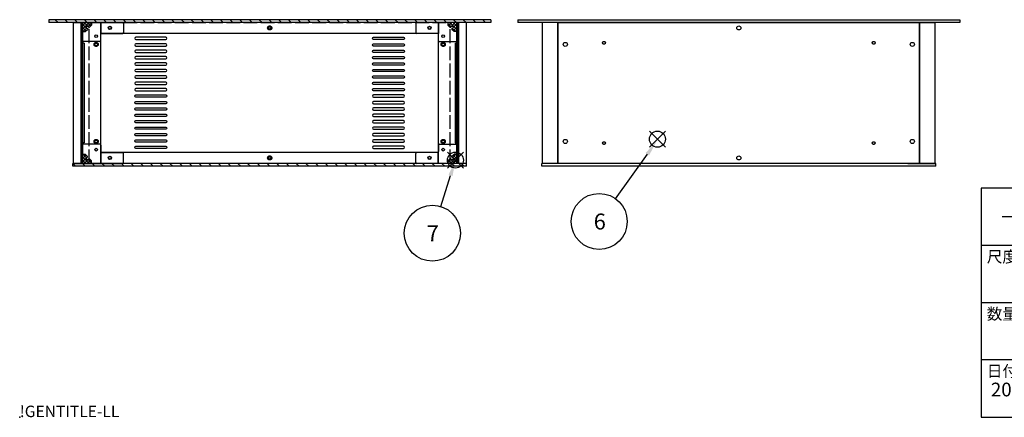
# Model space of a CAD drawing. Extents: x -78 to 2237, y -691 to 1413.
# Drawn here: x 0 to 1075, y 0 to 434 of the extents above; entities that cross this region are included whole.
import ezdxf
from ezdxf.enums import TextEntityAlignment as Align

# ---------------------------------------------------------------- set-up
doc = ezdxf.new("R2010")
doc.units = 0
doc.header["$LTSCALE"] = 5
doc.linetypes.add('AM_ISO02W050X2', pattern=[3.75, 3, -0.75])
doc.linetypes.add('GEN7A', pattern=[6.875, 4.75, -0.875, 0.375, -0.875])
doc.layers.get('0').update_dxf_attribs({"linetype": 'CONTINUOUS'})
for name, color, linetype in [('7A', 4, 'GEN7A'), ('AM_12', 7, 'CONTINUOUS'), ('AM_5', 3, 'CONTINUOUS'), ('AM_8', 1, 'CONTINUOUS'), ('RAHM2', 1, 'CONTINUOUS'), ('側板', 7, 'CONTINUOUS'), ('固定金具', 6, 'CONTINUOUS'), ('天板', 3, 'CONTINUOUS'), ('天板0', 3, 'AM_ISO02W050X2'), ('底板', 4, 'CONTINUOUS'), ('底板0', 4, 'AM_ISO02W050X2'), ('ﾌﾚ_ﾑ', 2, 'CONTINUOUS'), ('ﾌﾛﾝﾄﾊ_ﾈﾙ', 7, 'CONTINUOUS'), ('ﾌﾛﾝﾄﾊ_ﾈﾙ0', 7, 'AM_ISO02W050X2'), ('ﾘﾔﾊ_ﾈﾙ', 5, 'CONTINUOUS'), ('ﾘﾔﾊ_ﾈﾙ0', 5, 'AM_ISO02W050X2')]:
    doc.layers.add(name, color=color, linetype=linetype)
doc.styles.add('ACISOTS', font='isocp.shx', dxfattribs={"height": 1, "bigfont": 'extfont.shx'})
doc.styles.get("Standard").update_dxf_attribs({"font": 'ISOCP.SHX', "bigfont": 'EXTFONT.SHX'})

# ---------------------------------------------------------------- blocks, each defined once
blk = doc.blocks.new('TK-A3')
blk.add_text('!GENTITLE-LL', height=2.5).set_placement((0, 0))
blk = doc.blocks.new('*U96')
at = {"layer": 'RAHM2'}
blk.add_text('日付', height=2.5, dxfattribs=at).set_placement((-191.8, 8.8))
blk = doc.blocks.new('*U97')
at = {"layer": 'RAHM2'}
blk.add_text('尺度', height=2.5, dxfattribs=at).set_placement((-191.8, 33.8))
blk = doc.blocks.new('*U98')
at = {"layer": 'RAHM2'}
blk.add_text('数量', height=2.5, dxfattribs=at).set_placement((-191.8, 21.3))
blk = doc.blocks.new('TK-TITLE')
for p, q in [((-193, 50), (-193, 0)), ((0, 50), (-193, 50)), ((-167, 37.5), (-193, 37.5)), ((-167, 25), (-193, 25)), ((-167, 12.5), (-193, 12.5)), ((-193, 0), (0, 0))]:
    blk.add_line(p, q)
at = {"layer": '7A'}
blk.add_line((-184.72, 43.75), (-188.44, 43.75), dxfattribs=at)
at = {"layer": '固定金具'}
for name in ['*U97', '*U98', '*U96']:
    blk.add_blockref(name, (0, 0), dxfattribs=at)
for tag, p, height in [('GEN-TITLE-MAT1', (-148.96, 43.3), 3), ('GEN-TITLE-MAT2', (-148.96, 33.3), 3), ('GEN-TITLE-DES1', (-84.14, 12.83), 3.5), ('GEN-TITLE-DES2', (-84, 9.15), 2.5), ('GEN-TITLE-NR1', (-84, 2), 3), ('GEN-TITLE-NR2', (-8, 1.71), 2.5)]:
    blk.add_attdef(tag, p, '', height=height)
for tag, p in [('GEN-TITLE-SCA', (-177.82, 28.3)), ('GEN-TITLE-QTY', (-175.61, 15.8))]:
    blk.add_attdef(tag, text='', height=3).set_placement(p, align=Align.BOTTOM_RIGHT)
blk.add_attdef('GEN-TITLE-DAT', text='', height=3).set_placement((-180.22, 3.59), align=Align.BOTTOM_CENTER)
blk = doc.blocks.new('*S37')
at = {"layer": 'AM_12', "color": 4}
for p, q in [((687.6, 294.8), (705.1, 312.3)), ((687.6, 312.3), (705.1, 294.8))]:
    blk.add_line(p, q, dxfattribs=at)
blk.add_circle((696.4, 303.6), 8.75, dxfattribs=at)
blk = doc.blocks.new('*U142')
at = {"layer": 'AM_5', "color": 7, "style": 'ACISOTS'}
blk.add_text('6', height=17.5, dxfattribs=at).set_placement((626.8, 204.9))
blk = doc.blocks.new('*S38')
at = {"layer": 'AM_5', "color": 3}
blk.add_line((650.6, 238.6), (685.4, 287.2), dxfattribs=at)
blk.add_circle((632.8, 213.7), 30.6, dxfattribs=at)
blk.add_trace([(687.3, 285.9), (683.5, 288.6), (695.6, 301.5)], dxfattribs=at)
at = {"layer": '固定金具'}
blk.add_blockref('*U142', (0, 0), dxfattribs=at)
blk = doc.blocks.new('*X124')
at = {"color": 0}
for p, q in [((69.8, 287.1), (68.5, 285.8)), ((72.4, 286.2), (68.5, 282.3)), ((68.5, 284.3), (75.7, 277.1)), ((72.7, 283), (68.5, 278.8)), ((68.5, 280.8), (72.2, 277.1)), ((69.2, 287.1), (72.9, 283.4)), ((75.8, 282.6), (70.4, 277.1)), ((73.9, 284.2), (73.5, 283.8)), ((77.7, 280.9), (73.9, 277.1)), ((74.8, 281.6), (78.5, 277.9)), ((68.5, 277.3), (68.6, 277.1)), ((78.5, 278.2), (77.4, 277.1))]:
    blk.add_line(p, q, dxfattribs=at)
blk = doc.blocks.new('*X125')
at = {"color": 0}
for p, q in [((68.8, 431.1), (68.5, 430.8)), ((72.3, 431.1), (68.5, 427.3)), ((75.9, 431.1), (68.5, 423.7)), ((70.2, 431.1), (74.4, 426.9)), ((73.7, 431.1), (77.6, 427.2)), ((78.5, 430.2), (74.9, 426.6)), ((77.3, 431.1), (78.5, 429.9)), ((68.5, 429.3), (72.9, 424.9)), ((68.5, 425.8), (72.3, 421.9)), ((68.5, 422.2), (69.6, 421.1)), ((73, 424.7), (69.4, 421.1)), ((73.1, 424.7), (73.9, 423.8)), ((75.1, 426.2), (75.6, 425.7))]:
    blk.add_line(p, q, dxfattribs=at)
blk = doc.blocks.new('*X126')
at = {"color": 0}
for p, q in [((68.4, 430.8), (66.9, 429.3)), ((68.4, 420.1), (66.9, 418.6)), ((68.4, 409.5), (66.9, 408)), ((68.4, 398.9), (66.9, 397.4)), ((68.4, 388.3), (66.9, 386.8)), ((68.4, 377.7), (66.9, 376.2)), ((68.4, 367.1), (66.9, 365.6)), ((68.4, 356.5), (66.9, 355)), ((68.4, 345.9), (66.9, 344.4)), ((68.4, 335.3), (66.9, 333.8)), ((68.4, 324.7), (66.9, 323.2)), ((68.4, 314.1), (66.9, 312.6)), ((68.4, 303.5), (66.9, 302)), ((68.4, 292.9), (66.9, 291.4)), ((68.4, 282.3), (66.9, 280.8))]:
    blk.add_line(p, q, dxfattribs=at)
blk = doc.blocks.new('*X127')
at = {"color": 0}
for p, q in [((58, 277.1), (61, 274.1)), ((68.6, 277.1), (71.6, 274.1)), ((79.2, 277.1), (82.2, 274.1)), ((89.8, 277.1), (92.8, 274.1)), ((100.4, 277.1), (103.4, 274.1)), ((111.1, 277.1), (114.1, 274.1)), ((121.7, 277.1), (124.7, 274.1)), ((132.3, 277.1), (135.3, 274.1)), ((142.9, 277.1), (145.9, 274.1)), ((153.5, 277.1), (156.5, 274.1)), ((164.1, 277.1), (167.1, 274.1)), ((174.7, 277.1), (177.7, 274.1)), ((185.3, 277.1), (188.3, 274.1)), ((195.9, 277.1), (198.9, 274.1)), ((206.5, 277.1), (209.5, 274.1)), ((217.1, 277.1), (220.1, 274.1)), ((227.7, 277.1), (230.7, 274.1)), ((238.3, 277.1), (241.3, 274.1)), ((248.9, 277.1), (251.9, 274.1)), ((259.5, 277.1), (262.5, 274.1)), ((270.2, 277.1), (273.2, 274.1)), ((280.8, 277.1), (283.8, 274.1)), ((291.4, 277.1), (294.4, 274.1)), ((302, 277.1), (305, 274.1)), ((312.6, 277.1), (315.6, 274.1)), ((323.2, 277.1), (326.2, 274.1)), ((333.8, 277.1), (336.8, 274.1)), ((344.4, 277.1), (347.4, 274.1)), ((355, 277.1), (358, 274.1)), ((365.6, 277.1), (368.6, 274.1)), ((376.2, 277.1), (379.2, 274.1)), ((386.8, 277.1), (389.8, 274.1)), ((397.4, 277.1), (400.4, 274.1)), ((408, 277.1), (411, 274.1)), ((418.6, 277.1), (421.6, 274.1)), ((429.3, 277.1), (432.3, 274.1)), ((439.9, 277.1), (442.9, 274.1)), ((450.5, 277.1), (453.5, 274.1)), ((461.1, 277.1), (464.1, 274.1)), ((471.7, 277.1), (474.7, 274.1)), ((482.3, 277.1), (485.3, 274.1))]:
    blk.add_line(p, q, dxfattribs=at)
blk = doc.blocks.new('*X128')
at = {"color": 0}
for p, q in [((38.9, 434.1), (41.9, 431.1)), ((49.5, 434.1), (52.5, 431.1)), ((60.1, 434.1), (63.1, 431.1)), ((70.7, 434.1), (73.7, 431.1)), ((81.3, 434.1), (84.3, 431.1)), ((91.9, 434.1), (94.9, 431.1)), ((102.5, 434.1), (105.5, 431.1)), ((113.2, 434.1), (116.2, 431.1)), ((123.8, 434.1), (126.8, 431.1)), ((134.4, 434.1), (137.4, 431.1)), ((145, 434.1), (148, 431.1)), ((155.6, 434.1), (158.6, 431.1)), ((166.2, 434.1), (169.2, 431.1)), ((176.8, 434.1), (179.8, 431.1)), ((187.4, 434.1), (190.4, 431.1)), ((198, 434.1), (201, 431.1)), ((208.6, 434.1), (211.6, 431.1)), ((219.2, 434.1), (222.2, 431.1)), ((229.8, 434.1), (232.8, 431.1)), ((240.4, 434.1), (243.4, 431.1)), ((251, 434.1), (254, 431.1)), ((261.6, 434.1), (264.6, 431.1)), ((272.3, 434.1), (275.3, 431.1)), ((282.9, 434.1), (285.9, 431.1)), ((293.5, 434.1), (296.5, 431.1)), ((304.1, 434.1), (307.1, 431.1)), ((314.7, 434.1), (317.7, 431.1)), ((325.3, 434.1), (328.3, 431.1)), ((335.9, 434.1), (338.9, 431.1)), ((346.5, 434.1), (349.5, 431.1)), ((357.1, 434.1), (360.1, 431.1)), ((367.7, 434.1), (370.7, 431.1)), ((378.3, 434.1), (381.3, 431.1)), ((388.9, 434.1), (391.9, 431.1)), ((399.5, 434.1), (402.5, 431.1)), ((410.1, 434.1), (413.1, 431.1)), ((420.7, 434.1), (423.7, 431.1)), ((431.4, 434.1), (434.4, 431.1)), ((442, 434.1), (445, 431.1)), ((452.6, 434.1), (455.6, 431.1)), ((463.2, 434.1), (466.2, 431.1)), ((473.8, 434.1), (476.8, 431.1)), ((484.4, 434.1), (487.4, 431.1)), ((495, 434.1), (498, 431.1)), ((505.6, 434.1), (508.6, 431.1))]:
    blk.add_line(p, q, dxfattribs=at)
blk = doc.blocks.new('*X129')
at = {"color": 0}
for p, q in [((468.3, 431.1), (467.5, 430.3)), ((471.9, 431.1), (468.2, 427.4)), ((469.7, 431.1), (477.5, 423.3)), ((475.4, 431.1), (469.9, 425.7)), ((473.2, 431.1), (477.5, 426.9)), ((476.8, 431.1), (477.5, 430.4)), ((467.5, 429.8), (470.9, 426.4)), ((472.2, 424.4), (472, 424.2)), ((472.7, 424.6), (476.2, 421.1)), ((477.5, 429.7), (473.3, 425.5)), ((477.5, 426.1), (473.5, 422.1)), ((477.5, 422.6), (476, 421.1))]:
    blk.add_line(p, q, dxfattribs=at)
blk = doc.blocks.new('*X130')
at = {"color": 0}
for p, q in [((471, 281.8), (467.5, 278.3)), ((468.1, 280.7), (471.7, 277.1)), ((469.8, 282.5), (475.2, 277.1)), ((477.5, 284.7), (469.9, 277.1)), ((476.3, 287.1), (472.8, 283.6)), ((473.3, 282.5), (477.5, 278.4)), ((473.4, 286), (477.5, 281.9)), ((477.5, 281.2), (473.4, 277.1)), ((475.8, 287.1), (477.5, 285.5)), ((467.5, 277.8), (468.1, 277.1)), ((477.5, 277.7), (477, 277.1))]:
    blk.add_line(p, q, dxfattribs=at)
blk = doc.blocks.new('*X131')
at = {"color": 0}
for p, q in [((479, 427.7), (477.5, 426.2)), ((479, 417.1), (477.5, 415.6)), ((479, 406.5), (477.5, 405)), ((479, 395.9), (477.5, 394.4)), ((479, 385.3), (477.5, 383.8)), ((479, 374.7), (477.5, 373.2)), ((479, 364.1), (477.5, 362.6)), ((479, 353.5), (477.5, 352)), ((479, 342.8), (477.5, 341.3)), ((479, 332.2), (477.5, 330.7)), ((479, 321.6), (477.5, 320.1)), ((479, 311), (477.5, 309.5)), ((479, 300.4), (477.5, 298.9)), ((479, 289.8), (477.5, 288.3)), ((479, 279.2), (477.5, 277.7))]:
    blk.add_line(p, q, dxfattribs=at)
blk = doc.blocks.new('*S47')
at = {"layer": 'AM_12', "color": 4}
for p, q in [((467, 271.9), (484.5, 289.4)), ((467, 289.4), (484.5, 271.9))]:
    blk.add_line(p, q, dxfattribs=at)
blk.add_circle((475.8, 280.7), 8.75, dxfattribs=at)
blk = doc.blocks.new('*U147')
at = {"layer": 'AM_5', "color": 7, "style": 'ACISOTS'}
blk.add_text('7', height=17.5, dxfattribs=at).set_placement((444.5, 192.1))
blk = doc.blocks.new('*S48')
at = {"layer": 'AM_5', "color": 3}
blk.add_line((459.9, 230.1), (470.5, 264), dxfattribs=at)
blk.add_circle((450.6, 200.9), 30.6, dxfattribs=at)
blk.add_trace([(472.7, 263.3), (468.3, 264.7), (475.8, 280.7)], dxfattribs=at)
at = {"layer": '固定金具'}
blk.add_blockref('*U147', (0, 0), dxfattribs=at)

msp = doc.modelspace()

# ---------------------------------------------------------------- linework, layer by layer
msp.add_point((0, 0))
at = {"layer": '側板'}
for p, q in [((66.933, 431.126), (66.933, 277.126)), ((66.933, 431.126), (68.433, 431.126)), ((68.433, 431.126), (68.433, 277.126)), ((477.533, 431.126), (477.533, 277.126)), ((479.033, 431.126), (477.533, 431.126)), ((479.033, 431.126), (479.033, 277.126)), ((66.933, 277.126), (68.433, 277.126)), ((479.033, 277.126), (477.533, 277.126))]:
    msp.add_line(p, q, dxfattribs=at)
at = {"layer": '固定金具'}
for p, q in [((68.483, 411.126), (68.483, 431.126)), ((68.483, 431.126), (112.483, 431.126)), ((78.483, 431.126), (78.483, 428.126)), ((113.483, 430.126), (113.483, 420.126)), ((432.483, 430.126), (432.483, 420.126)), ((477.483, 431.126), (433.483, 431.126)), ((467.483, 431.126), (467.483, 428.126)), ((477.483, 411.126), (477.483, 431.126)), ((68.483, 421.126), (71.483, 421.126)), ((71.483, 421.126), (73.933, 423.576)), ((73.933, 424.376), (73.933, 423.576)), ((75.233, 425.676), (76.033, 425.676)), ((76.033, 425.676), (78.483, 428.126)), ((469.933, 425.676), (467.483, 428.126)), ((470.733, 425.676), (469.933, 425.676)), ((472.033, 424.376), (472.033, 423.576)), ((474.483, 421.126), (472.033, 423.576)), ((477.483, 421.126), (474.483, 421.126)), ((87.483, 410.126), (69.483, 410.126)), ((88.483, 411.126), (88.483, 418.126)), ((89.483, 419.126), (112.483, 419.126)), ((456.483, 419.126), (433.483, 419.126)), ((457.483, 411.126), (457.483, 418.126)), ((458.483, 410.126), (476.483, 410.126)), ((68.483, 297.126), (68.483, 277.126)), ((87.483, 298.126), (69.483, 298.126)), ((88.483, 297.126), (88.483, 290.126)), ((457.483, 297.126), (457.483, 290.126)), ((458.483, 298.126), (476.483, 298.126)), ((477.483, 297.126), (477.483, 277.126)), ((68.483, 287.126), (71.483, 287.126)), ((71.483, 287.126), (73.933, 284.676)), ((73.933, 283.876), (73.933, 284.676)), ((75.233, 282.576), (76.033, 282.576)), ((76.033, 282.576), (78.483, 280.126)), ((78.483, 277.126), (78.483, 280.126)), ((89.483, 289.126), (112.483, 289.126)), ((113.483, 278.126), (113.483, 288.126)), ((432.483, 278.126), (432.483, 288.126)), ((456.483, 289.126), (433.483, 289.126)), ((469.933, 282.576), (467.483, 280.126)), ((467.483, 277.126), (467.483, 280.126)), ((470.733, 282.576), (469.933, 282.576)), ((474.483, 287.126), (472.033, 284.676)), ((472.033, 283.876), (472.033, 284.676)), ((477.483, 287.126), (474.483, 287.126)), ((68.483, 277.126), (112.483, 277.126)), ((477.483, 277.126), (433.483, 277.126))]:
    msp.add_line(p, q, dxfattribs=at)
for centre in [(98.483, 425.126), (447.483, 425.126), (83.483, 416.126), (462.483, 416.126), (83.483, 292.126), (462.483, 292.126), (98.483, 283.126), (447.483, 283.126)]:
    msp.add_circle(centre, 1.5, dxfattribs=at)
for centre, radius, start, end in [((112.483, 430.126), 1, 0, 90), ((433.483, 430.126), 1, 90, 180), ((73.933, 425.676), 1.3, 0, 270), ((112.483, 420.126), 1, 270, 0), ((433.483, 420.126), 1, 180, 270), ((472.033, 425.676), 1.3, 270, 180), ((69.483, 411.126), 1, 180, 270), ((87.483, 411.126), 1, 270, 0), ((89.483, 418.126), 1, 90, 180), ((456.483, 418.126), 1, 0, 90), ((458.483, 411.126), 1, 180, 270), ((476.483, 411.126), 1, 270, 0), ((69.483, 297.126), 1, 90, 180), ((87.483, 297.126), 1, 0, 90), ((458.483, 297.126), 1, 90, 180), ((476.483, 297.126), 1, 0, 90), ((73.933, 282.576), 1.3, 90, 0), ((89.483, 290.126), 1, 180, 270), ((112.483, 288.126), 1, 0, 90), ((433.483, 288.126), 1, 90, 180), ((456.483, 290.126), 1, 270, 0), ((472.033, 282.576), 1.3, 180, 90), ((112.483, 278.126), 1, 270, 0), ((433.483, 278.126), 1, 180, 270)]:
    msp.add_arc(centre, radius, start, end, dxfattribs=at)
at = {"layer": '天板'}
for points in [[(159.483, 414.876), (126.983, 414.876, 0.41421356), (125.733, 413.626), (125.733, 413.626, 0.41421356), (126.983, 412.376), (159.483, 412.376, 0.41421356), (160.733, 413.626), (160.733, 413.626, 0.41421356)], [(386.483, 414.876), (418.983, 414.876, -0.41421356), (420.233, 413.626), (420.233, 413.626, -0.41421356), (418.983, 412.376), (386.483, 412.376, -0.41421356), (385.233, 413.626), (385.233, 413.626, -0.41421356)], [(159.483, 407.876), (126.983, 407.876, 0.41421356), (125.733, 406.626), (125.733, 406.626, 0.41421356), (126.983, 405.376), (159.483, 405.376, 0.41421356), (160.733, 406.626), (160.733, 406.626, 0.41421356)], [(159.483, 400.876), (126.983, 400.876, 0.41421356), (125.733, 399.626), (125.733, 399.626, 0.41421356), (126.983, 398.376), (159.483, 398.376, 0.41421356), (160.733, 399.626), (160.733, 399.626, 0.41421356)], [(386.483, 407.876), (418.983, 407.876, -0.41421356), (420.233, 406.626), (420.233, 406.626, -0.41421356), (418.983, 405.376), (386.483, 405.376, -0.41421356), (385.233, 406.626), (385.233, 406.626, -0.41421356)], [(386.483, 400.876), (418.983, 400.876, -0.41421356), (420.233, 399.626), (420.233, 399.626, -0.41421356), (418.983, 398.376), (386.483, 398.376, -0.41421356), (385.233, 399.626), (385.233, 399.626, -0.41421356)], [(159.483, 393.876), (126.983, 393.876, 0.41421356), (125.733, 392.626), (125.733, 392.626, 0.41421356), (126.983, 391.376), (159.483, 391.376, 0.41421356), (160.733, 392.626), (160.733, 392.626, 0.41421356)], [(386.483, 393.876), (418.983, 393.876, -0.41421356), (420.233, 392.626), (420.233, 392.626, -0.41421356), (418.983, 391.376), (386.483, 391.376, -0.41421356), (385.233, 392.626), (385.233, 392.626, -0.41421356)], [(159.483, 386.876), (126.983, 386.876, 0.41421356), (125.733, 385.626), (125.733, 385.626, 0.41421356), (126.983, 384.376), (159.483, 384.376, 0.41421356), (160.733, 385.626), (160.733, 385.626, 0.41421356)], [(159.483, 379.876), (126.983, 379.876, 0.41421356), (125.733, 378.626), (125.733, 378.626, 0.41421356), (126.983, 377.376), (159.483, 377.376, 0.41421356), (160.733, 378.626), (160.733, 378.626, 0.41421356)], [(386.483, 386.876), (418.983, 386.876, -0.41421356), (420.233, 385.626), (420.233, 385.626, -0.41421356), (418.983, 384.376), (386.483, 384.376, -0.41421356), (385.233, 385.626), (385.233, 385.626, -0.41421356)], [(386.483, 379.876), (418.983, 379.876, -0.41421356), (420.233, 378.626), (420.233, 378.626, -0.41421356), (418.983, 377.376), (386.483, 377.376, -0.41421356), (385.233, 378.626), (385.233, 378.626, -0.41421356)], [(159.483, 372.876), (126.983, 372.876, 0.41421356), (125.733, 371.626), (125.733, 371.626, 0.41421356), (126.983, 370.376), (159.483, 370.376, 0.41421356), (160.733, 371.626), (160.733, 371.626, 0.41421356)], [(159.483, 365.876), (126.983, 365.876, 0.41421356), (125.733, 364.626), (125.733, 364.626, 0.41421356), (126.983, 363.376), (159.483, 363.376, 0.41421356), (160.733, 364.626), (160.733, 364.626, 0.41421356)], [(386.483, 372.876), (418.983, 372.876, -0.41421356), (420.233, 371.626), (420.233, 371.626, -0.41421356), (418.983, 370.376), (386.483, 370.376, -0.41421356), (385.233, 371.626), (385.233, 371.626, -0.41421356)], [(386.483, 365.876), (418.983, 365.876, -0.41421356), (420.233, 364.626), (420.233, 364.626, -0.41421356), (418.983, 363.376), (386.483, 363.376, -0.41421356), (385.233, 364.626), (385.233, 364.626, -0.41421356)], [(159.483, 358.876), (126.983, 358.876, 0.41421356), (125.733, 357.626), (125.733, 357.626, 0.41421356), (126.983, 356.376), (159.483, 356.376, 0.41421356), (160.733, 357.626), (160.733, 357.626, 0.41421356)], [(386.483, 358.876), (418.983, 358.876, -0.41421356), (420.233, 357.626), (420.233, 357.626, -0.41421356), (418.983, 356.376), (386.483, 356.376, -0.41421356), (385.233, 357.626), (385.233, 357.626, -0.41421356)], [(159.483, 349.376), (126.983, 349.376, -0.41421356), (125.733, 350.626), (125.733, 350.626, -0.41421356), (126.983, 351.876), (159.483, 351.876, -0.41421356), (160.733, 350.626), (160.733, 350.626, -0.41421356)], [(159.483, 342.376), (126.983, 342.376, -0.41421356), (125.733, 343.626), (125.733, 343.626, -0.41421356), (126.983, 344.876), (159.483, 344.876, -0.41421356), (160.733, 343.626), (160.733, 343.626, -0.41421356)], [(386.483, 349.376), (418.983, 349.376, 0.41421356), (420.233, 350.626), (420.233, 350.626, 0.41421356), (418.983, 351.876), (386.483, 351.876, 0.41421356), (385.233, 350.626), (385.233, 350.626, 0.41421356)], [(386.483, 342.376), (418.983, 342.376, 0.41421356), (420.233, 343.626), (420.233, 343.626, 0.41421356), (418.983, 344.876), (386.483, 344.876, 0.41421356), (385.233, 343.626), (385.233, 343.626, 0.41421356)], [(159.483, 335.376), (126.983, 335.376, -0.41421356), (125.733, 336.626), (125.733, 336.626, -0.41421356), (126.983, 337.876), (159.483, 337.876, -0.41421356), (160.733, 336.626), (160.733, 336.626, -0.41421356)], [(386.483, 335.376), (418.983, 335.376, 0.41421356), (420.233, 336.626), (420.233, 336.626, 0.41421356), (418.983, 337.876), (386.483, 337.876, 0.41421356), (385.233, 336.626), (385.233, 336.626, 0.41421356)], [(159.483, 328.376), (126.983, 328.376, -0.41421356), (125.733, 329.626), (125.733, 329.626, -0.41421356), (126.983, 330.876), (159.483, 330.876, -0.41421356), (160.733, 329.626), (160.733, 329.626, -0.41421356)], [(159.483, 321.376), (126.983, 321.376, -0.41421356), (125.733, 322.626), (125.733, 322.626, -0.41421356), (126.983, 323.876), (159.483, 323.876, -0.41421356), (160.733, 322.626), (160.733, 322.626, -0.41421356)], [(386.483, 328.376), (418.983, 328.376, 0.41421356), (420.233, 329.626), (420.233, 329.626, 0.41421356), (418.983, 330.876), (386.483, 330.876, 0.41421356), (385.233, 329.626), (385.233, 329.626, 0.41421356)], [(386.483, 321.376), (418.983, 321.376, 0.41421356), (420.233, 322.626), (420.233, 322.626, 0.41421356), (418.983, 323.876), (386.483, 323.876, 0.41421356), (385.233, 322.626), (385.233, 322.626, 0.41421356)], [(159.483, 314.376), (126.983, 314.376, -0.41421356), (125.733, 315.626), (125.733, 315.626, -0.41421356), (126.983, 316.876), (159.483, 316.876, -0.41421356), (160.733, 315.626), (160.733, 315.626, -0.41421356)], [(386.483, 314.376), (418.983, 314.376, 0.41421356), (420.233, 315.626), (420.233, 315.626, 0.41421356), (418.983, 316.876), (386.483, 316.876, 0.41421356), (385.233, 315.626), (385.233, 315.626, 0.41421356)], [(159.483, 307.376), (126.983, 307.376, -0.41421356), (125.733, 308.626), (125.733, 308.626, -0.41421356), (126.983, 309.876), (159.483, 309.876, -0.41421356), (160.733, 308.626), (160.733, 308.626, -0.41421356)], [(159.483, 300.376), (126.983, 300.376, -0.41421356), (125.733, 301.626), (125.733, 301.626, -0.41421356), (126.983, 302.876), (159.483, 302.876, -0.41421356), (160.733, 301.626), (160.733, 301.626, -0.41421356)], [(386.483, 307.376), (418.983, 307.376, 0.41421356), (420.233, 308.626), (420.233, 308.626, 0.41421356), (418.983, 309.876), (386.483, 309.876, 0.41421356), (385.233, 308.626), (385.233, 308.626, 0.41421356)], [(386.483, 300.376), (418.983, 300.376, 0.41421356), (420.233, 301.626), (420.233, 301.626, 0.41421356), (418.983, 302.876), (386.483, 302.876, 0.41421356), (385.233, 301.626), (385.233, 301.626, 0.41421356)], [(159.483, 293.376), (126.983, 293.376, -0.41421356), (125.733, 294.626), (125.733, 294.626, -0.41421356), (126.983, 295.876), (159.483, 295.876, -0.41421356), (160.733, 294.626), (160.733, 294.626, -0.41421356)], [(386.483, 293.376), (418.983, 293.376, 0.41421356), (420.233, 294.626), (420.233, 294.626, 0.41421356), (418.983, 295.876), (386.483, 295.876, 0.41421356), (385.233, 294.626), (385.233, 294.626, 0.41421356)]]:
    msp.add_lwpolyline(points, format="xyb", close=True, dxfattribs=at)
at = {"layer": '天板0'}
for p, q in [((75.733, 430.876), (470.233, 430.876)), ((75.733, 277.376), (75.733, 430.876)), ((470.233, 277.376), (470.233, 430.876)), ((75.733, 277.376), (470.233, 277.376))]:
    msp.add_line(p, q, dxfattribs=at)
for centre in [(272.983, 425.126), (83.483, 407.126), (462.483, 407.126), (83.483, 301.126), (462.483, 301.126), (272.983, 283.126)]:
    msp.add_circle(centre, 2.25, dxfattribs=at)
at = {"layer": '底板'}
for p, q in [((588.017, 277.376), (588.017, 430.876)), ((588.017, 430.876), (982.517, 430.876)), ((982.517, 277.376), (982.517, 430.876)), ((588.017, 277.376), (982.517, 277.376))]:
    msp.add_line(p, q, dxfattribs=at)
for centre in [(785.267, 425.126), (595.767, 407.126), (974.767, 407.126), (595.767, 301.126), (974.767, 301.126), (785.267, 283.126)]:
    msp.add_circle(centre, 2.25, dxfattribs=at)
at = {"layer": '底板0'}
for centre in [(638.017, 408.876), (932.517, 408.876), (638.017, 299.376), (932.517, 299.376)]:
    msp.add_circle(centre, 1.5, dxfattribs=at)
at = {"layer": 'ﾌﾚ_ﾑ'}
for p, q in [((58.483, 431.126), (58.483, 277.126)), ((58.483, 431.126), (88.483, 431.126)), ((66.883, 431.126), (66.883, 277.126)), ((68.483, 277.126), (68.483, 431.126)), ((88.483, 277.126), (88.483, 431.126)), ((457.483, 277.126), (457.483, 431.126)), ((487.483, 431.126), (457.483, 431.126)), ((477.483, 277.126), (477.483, 431.126)), ((479.083, 431.126), (479.083, 277.126)), ((487.483, 431.126), (487.483, 277.126)), ((600.767, 431.126), (570.767, 431.126)), ((570.767, 277.126), (570.767, 431.126)), ((587.767, 277.126), (587.767, 431.126)), ((600.767, 431.126), (600.767, 430.876)), ((969.767, 431.126), (969.767, 430.876)), ((969.767, 431.126), (999.767, 431.126)), ((982.767, 277.126), (982.767, 431.126)), ((999.767, 277.126), (999.767, 431.126)), ((70.483, 408.626), (68.483, 408.626)), ((70.483, 408.626), (70.483, 299.626)), ((475.483, 408.626), (475.483, 299.626)), ((475.483, 408.626), (477.483, 408.626)), ((70.483, 299.626), (68.483, 299.626)), ((475.483, 299.626), (477.483, 299.626)), ((58.483, 277.126), (88.483, 277.126)), ((487.483, 277.126), (457.483, 277.126)), ((600.767, 277.126), (570.767, 277.126)), ((600.767, 277.126), (600.767, 277.376)), ((969.767, 277.126), (969.767, 277.376)), ((969.767, 277.126), (999.767, 277.126))]:
    msp.add_line(p, q, dxfattribs=at)
for centre in [(83.483, 407.126), (462.483, 407.126), (83.483, 301.126), (462.483, 301.126)]:
    msp.add_circle(centre, 1.5, dxfattribs=at)
at = {"layer": 'ﾌﾛﾝﾄﾊ_ﾈﾙ'}
for p, q in [((514.283, 434.126), (31.683, 434.126)), ((31.683, 434.126), (31.683, 431.126)), ((514.283, 431.126), (31.683, 431.126)), ((88.483, 431.126), (88.483, 419.126)), ((457.483, 431.126), (457.483, 419.126)), ((514.283, 434.126), (514.283, 431.126)), ((543.967, 434.126), (1026.567, 434.126)), ((543.967, 434.126), (543.967, 431.126)), ((1026.567, 431.126), (543.967, 431.126)), ((1026.567, 434.126), (1026.567, 431.126)), ((457.483, 419.126), (88.483, 419.126))]:
    msp.add_line(p, q, dxfattribs=at)
for centre, radius in [((98.483, 425.126), 1.75), ((272.983, 425.126), 1.25), ((447.483, 425.126), 1.75)]:
    msp.add_circle(centre, radius, dxfattribs=at)
at = {"layer": 'ﾌﾛﾝﾄﾊ_ﾈﾙ0'}
msp.add_circle((272.983, 425.126), 1.5, dxfattribs=at)
at = {"layer": 'ﾘﾔﾊ_ﾈﾙ'}
for p, q in [((456.983, 289.126), (88.983, 289.126)), ((88.983, 277.126), (88.983, 289.126)), ((456.983, 277.126), (456.983, 289.126)), ((57.983, 274.126), (57.983, 277.126)), ((487.983, 277.126), (57.983, 277.126)), ((487.983, 274.126), (57.983, 274.126)), ((487.983, 274.126), (487.983, 277.126)), ((1000.267, 277.126), (570.267, 277.126)), ((570.267, 274.126), (570.267, 277.126)), ((1000.267, 274.126), (570.267, 274.126)), ((1000.267, 274.126), (1000.267, 277.126))]:
    msp.add_line(p, q, dxfattribs=at)
for centre, radius in [((98.483, 283.126), 1.75), ((272.983, 283.126), 1.25), ((447.483, 283.126), 1.75)]:
    msp.add_circle(centre, radius, dxfattribs=at)
at = {"layer": 'ﾘﾔﾊ_ﾈﾙ0'}
msp.add_circle((272.983, 283.126), 1.5, dxfattribs=at)

# ---------------------------------------------------------------- block references
at = {"xscale": 5, "yscale": 5, "zscale": 5}
msp.add_blockref('TK-A3', (0, 0), dxfattribs=at)
ref = msp.add_blockref('TK-TITLE', (2015, 0), dxfattribs=dict(xscale=5, yscale=5, zscale=5))
ref.add_attrib('GEN-TITLE-DAT', '2008/09/24', dxfattribs={"height": 15}).set_placement((1113.914, 17.942), align=Align.BOTTOM_CENTER)
at = {"layer": 'AM_12'}
for name in ['*S37', '*S47']:
    msp.add_blockref(name, (0, 0), dxfattribs=at)
at = {"layer": 'AM_5'}
for name in ['*S38', '*S48']:
    msp.add_blockref(name, (0, 0), dxfattribs=at)
at = {"layer": 'AM_8', "linetype": 'CONTINUOUS'}
for name in ['*X128', '*X126', '*X125', '*X129', '*X131', '*X124', '*X130', '*X127']:
    msp.add_blockref(name, (0, 0), dxfattribs=at)

doc.saveas('drawing.dxf')
